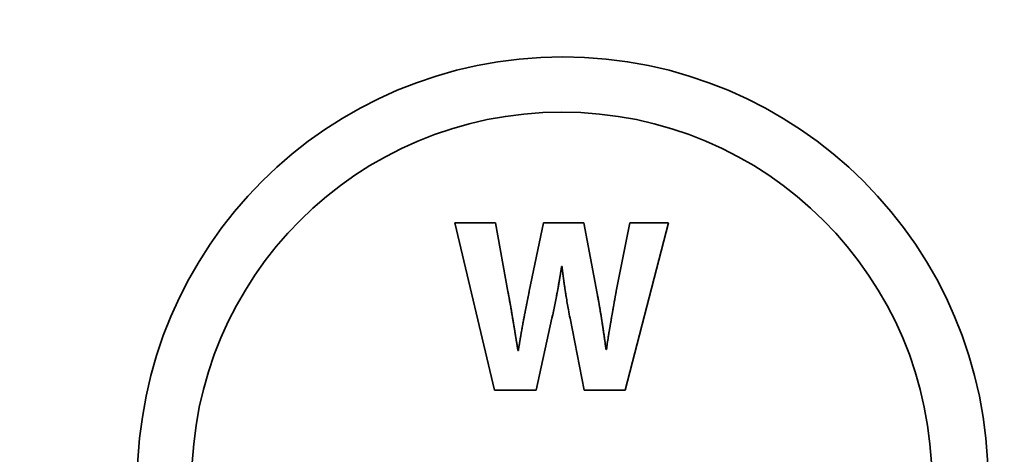
# Paper-space layout 'Blatt2' of a CAD drawing. Units: millimetres. Extents: x 0 to 2940, y 0 to 2079.
# Drawn here: x 952 to 964, y 1161 to 1166 of the extents above; entities that cross this region are included whole.
import ezdxf

# ---------------------------------------------------------------- set-up
doc = ezdxf.new("R2010")
doc.units = ezdxf.units.MM

psp = doc.layouts.new('Blatt2')

# ---------------------------------------------------------------- linework, layer by layer
at = {"color": 7, "linetype": 'Continuous', "lineweight": 35, "ltscale": 7}
for p, q in [((957.547, 1163.744), (958.009, 1161.796)), ((958.018, 1163.744), (957.547, 1163.744)), ((958.018, 1163.744), (958.165, 1162.943)), ((958.165, 1162.943), (958.018, 1163.744)), ((958.018, 1163.744), (958.018, 1163.744)), ((958.578, 1163.744), (958.413, 1162.949)), ((959.046, 1163.744), (958.578, 1163.744)), ((959.046, 1163.744), (959.202, 1162.923)), ((959.202, 1162.923), (959.046, 1163.744)), ((959.046, 1163.744), (959.046, 1163.744)), ((959.583, 1163.744), (959.424, 1162.949)), ((960.031, 1163.744), (959.528, 1161.796)), ((959.528, 1161.796), (960.031, 1163.744)), ((960.031, 1163.744), (959.583, 1163.744)), ((960.031, 1163.744), (960.031, 1163.744)), ((958.788, 1163.235), (958.794, 1163.235)), ((958.165, 1162.943), (958.165, 1162.943)), ((959.202, 1162.923), (959.202, 1162.923)), ((958.491, 1161.796), (958.676, 1162.634)), ((958.677, 1162.634), (958.492, 1161.796)), ((958.676, 1162.634), (958.677, 1162.634)), ((958.887, 1162.634), (959.051, 1161.796)), ((958.286, 1162.259), (958.28, 1162.259)), ((959.311, 1162.27), (959.306, 1162.27)), ((958.009, 1161.796), (958.491, 1161.796)), ((958.491, 1161.796), (958.492, 1161.796)), ((959.051, 1161.796), (959.528, 1161.796)), ((959.528, 1161.796), (959.528, 1161.796))]:
    psp.add_line(p, q, dxfattribs=at)
at = {"color": 7, "linetype": 'Continuous', "lineweight": 35, "ltscale": 49}
for centre, radius in [((940.751, 1180.728), 41.742), ((940.31, 1180.728), 41.23), ((940.277, 1180.728), 38.923), ((958.802, 1160.729), 4.948), ((958.791, 1160.729), 4.305)]:
    psp.add_circle(centre, radius, dxfattribs=at)
for centre, radius, start, end in [((940.326, 1180.714), 38.864, 272.948, 267.052), ((940.311, 1180.715), 38.285, 273.7418, 266.2582), ((940.307, 1180.729), 38.301, 273.7693, 89.9711)]:
    psp.add_arc(centre, radius, start, end, dxfattribs=at)
at = {"color": 7, "linetype": 'Continuous', "lineweight": 35, "ltscale": 7}
for points, knots in [([(958.676, 1162.634), (958.678, 1162.64), (958.685, 1162.673), (958.698, 1162.731), (958.714, 1162.81), (958.727, 1162.875), (958.735, 1162.918), (958.739, 1162.938), (958.741, 1162.947), (958.742, 1162.957), (958.744, 1162.967), (958.746, 1162.977), (958.748, 1162.987), (958.751, 1163.006), (958.756, 1163.036), (958.761, 1163.066), (958.764, 1163.085), (958.766, 1163.094), (958.767, 1163.102), (958.768, 1163.11), (958.77, 1163.12), (958.772, 1163.13), (958.773, 1163.14), (958.775, 1163.149), (958.776, 1163.159), (958.778, 1163.169), (958.78, 1163.179), (958.781, 1163.189), (958.783, 1163.199), (958.784, 1163.209), (958.786, 1163.221), (958.788, 1163.23), (958.788, 1163.235)], [0, 0, 0, 0, 0.032695, 0.163478, 0.29426, 0.425042, 0.490432, 0.50678, 0.523127, 0.539475, 0.555822, 0.57217, 0.588517, 0.604865, 0.670255, 0.735645, 0.751992, 0.768339, 0.776513, 0.792861, 0.809208, 0.825556, 0.841903, 0.85825, 0.874598, 0.890945, 0.907293, 0.92364, 0.939988, 0.956335, 0.972683, 1, 1, 1, 1]), ([(958.789, 1163.235), (958.788, 1163.232), (958.787, 1163.227), (958.786, 1163.22), (958.786, 1163.215), (958.785, 1163.21), (958.784, 1163.205), (958.783, 1163.201), (958.783, 1163.196), (958.782, 1163.191), (958.781, 1163.186), (958.78, 1163.181), (958.779, 1163.176), (958.779, 1163.171), (958.778, 1163.166), (958.777, 1163.161), (958.776, 1163.156), (958.775, 1163.151), (958.775, 1163.146), (958.774, 1163.141), (958.773, 1163.136), (958.772, 1163.131), (958.771, 1163.126), (958.771, 1163.122), (958.77, 1163.117), (958.769, 1163.112), (958.768, 1163.107), (958.767, 1163.102), (958.767, 1163.097), (958.766, 1163.092), (958.765, 1163.087), (958.764, 1163.082), (958.763, 1163.072), (958.759, 1163.051), (958.754, 1163.025), (958.751, 1163.003), (958.749, 1162.993), (958.748, 1162.988), (958.747, 1162.984), (958.746, 1162.979), (958.746, 1162.974), (958.745, 1162.969), (958.744, 1162.964), (958.743, 1162.959), (958.742, 1162.954), (958.741, 1162.95), (958.741, 1162.946), (958.74, 1162.942), (958.739, 1162.937), (958.738, 1162.932), (958.736, 1162.922), (958.73, 1162.888), (958.719, 1162.829), (958.7, 1162.737), (958.685, 1162.673), (958.677, 1162.634)], [0, 0, 0, 0, 0.016347, 0.024521, 0.032695, 0.040869, 0.049042, 0.057216, 0.06539, 0.073564, 0.081737, 0.089911, 0.098085, 0.106259, 0.114432, 0.122606, 0.13078, 0.138954, 0.147127, 0.155301, 0.163475, 0.171649, 0.179822, 0.187996, 0.19617, 0.204344, 0.212517, 0.220691, 0.228865, 0.237039, 0.245212, 0.253386, 0.26156, 0.294255, 0.359645, 0.39234, 0.400514, 0.408687, 0.416861, 0.425035, 0.433209, 0.441382, 0.449556, 0.45773, 0.465904, 0.474077, 0.478164, 0.486338, 0.494512, 0.502686, 0.510859, 0.543554, 0.674336, 0.805119, 1, 1, 1, 1]), ([(958.794, 1163.235), (958.795, 1163.228), (958.796, 1163.219), (958.797, 1163.205), (958.799, 1163.195), (958.8, 1163.185), (958.801, 1163.175), (958.802, 1163.166), (958.803, 1163.156), (958.804, 1163.146), (958.806, 1163.136), (958.807, 1163.126), (958.808, 1163.116), (958.809, 1163.106), (958.811, 1163.096), (958.812, 1163.086), (958.815, 1163.066), (958.819, 1163.037), (958.823, 1163.007), (958.826, 1162.987), (958.827, 1162.977), (958.829, 1162.967), (958.83, 1162.957), (958.832, 1162.948), (958.833, 1162.938), (958.836, 1162.918), (958.843, 1162.875), (958.855, 1162.809), (958.87, 1162.725), (958.881, 1162.666), (958.887, 1162.634)], [0, 0, 0, 0, 0.032873, 0.04931, 0.065746, 0.082183, 0.098619, 0.115056, 0.131493, 0.147929, 0.164366, 0.180802, 0.197239, 0.213675, 0.230112, 0.246549, 0.262985, 0.328732, 0.394478, 0.410915, 0.427352, 0.443788, 0.460225, 0.476661, 0.493098, 0.509534, 0.575281, 0.706775, 0.838269, 1, 1, 1, 1]), ([(958.165, 1162.943), (958.166, 1162.94), (958.167, 1162.935), (958.168, 1162.929), (958.169, 1162.924), (958.17, 1162.919), (958.171, 1162.914), (958.172, 1162.909), (958.173, 1162.902), (958.174, 1162.896), (958.175, 1162.889), (958.176, 1162.884), (958.177, 1162.879), (958.178, 1162.874), (958.179, 1162.87), (958.18, 1162.865), (958.181, 1162.858), (958.182, 1162.851), (958.183, 1162.845), (958.184, 1162.84), (958.185, 1162.835), (958.186, 1162.83), (958.187, 1162.825), (958.188, 1162.819), (958.189, 1162.812), (958.19, 1162.806), (958.191, 1162.801), (958.192, 1162.796), (958.193, 1162.791), (958.194, 1162.786), (958.194, 1162.781), (958.196, 1162.774), (958.197, 1162.768), (958.198, 1162.761), (958.199, 1162.756), (958.2, 1162.751), (958.2, 1162.746), (958.201, 1162.741), (958.202, 1162.735), (958.203, 1162.728), (958.205, 1162.722), (958.205, 1162.717), (958.206, 1162.712), (958.207, 1162.707), (958.208, 1162.702), (958.209, 1162.697), (958.21, 1162.691), (958.211, 1162.684), (958.212, 1162.677), (958.213, 1162.672), (958.214, 1162.668), (958.215, 1162.663), (958.215, 1162.658), (958.216, 1162.653), (958.217, 1162.646), (958.219, 1162.64), (958.22, 1162.633), (958.22, 1162.628), (958.221, 1162.623), (958.222, 1162.618), (958.223, 1162.613), (958.224, 1162.608), (958.225, 1162.602), (958.226, 1162.595), (958.227, 1162.589), (958.228, 1162.584), (958.229, 1162.579), (958.229, 1162.574), (958.23, 1162.569), (958.231, 1162.564), (958.232, 1162.559), (958.233, 1162.552), (958.234, 1162.546), (958.235, 1162.539), (958.236, 1162.534), (958.237, 1162.529), (958.238, 1162.525), (958.238, 1162.52), (958.239, 1162.515), (958.24, 1162.51), (958.241, 1162.505), (958.242, 1162.5), (958.242, 1162.495), (958.244, 1162.488), (958.245, 1162.482), (958.246, 1162.475), (958.246, 1162.47), (958.247, 1162.465), (958.248, 1162.46), (958.249, 1162.455), (958.25, 1162.451), (958.25, 1162.446), (958.251, 1162.441), (958.252, 1162.436), (958.253, 1162.431), (958.254, 1162.426), (958.254, 1162.421), (958.255, 1162.416), (958.256, 1162.411), (958.257, 1162.404), (958.258, 1162.398), (958.259, 1162.391), (958.26, 1162.386), (958.261, 1162.381), (958.262, 1162.376), (958.262, 1162.372), (958.263, 1162.367), (958.264, 1162.362), (958.265, 1162.357), (958.266, 1162.352), (958.266, 1162.347), (958.267, 1162.342), (958.268, 1162.337), (958.269, 1162.332), (958.27, 1162.327), (958.27, 1162.322), (958.271, 1162.317), (958.272, 1162.312), (958.273, 1162.307), (958.274, 1162.302), (958.274, 1162.297), (958.275, 1162.293), (958.276, 1162.288), (958.277, 1162.283), (958.277, 1162.279), (958.278, 1162.274), (958.279, 1162.27), (958.28, 1162.265), (958.28, 1162.261), (958.281, 1162.259)], [0, 0, 0, 0, 0.014405, 0.021607, 0.028809, 0.036012, 0.043214, 0.050416, 0.057619, 0.072023, 0.079226, 0.086428, 0.09363, 0.100833, 0.108035, 0.115237, 0.12244, 0.136845, 0.144047, 0.151249, 0.158452, 0.165654, 0.172856, 0.180059, 0.194463, 0.201666, 0.208868, 0.21607, 0.223273, 0.230475, 0.237677, 0.24488, 0.259284, 0.266487, 0.273689, 0.280891, 0.288094, 0.295296, 0.302498, 0.316903, 0.324105, 0.331308, 0.33851, 0.345712, 0.352915, 0.360117, 0.36732, 0.381724, 0.388927, 0.396129, 0.403331, 0.410534, 0.417736, 0.424938, 0.432141, 0.446545, 0.453748, 0.46095, 0.468152, 0.475355, 0.482557, 0.489759, 0.496962, 0.511366, 0.518569, 0.525771, 0.532973, 0.540176, 0.547378, 0.55458, 0.561783, 0.568985, 0.58339, 0.590592, 0.597795, 0.604997, 0.612199, 0.619402, 0.626604, 0.633806, 0.641009, 0.648211, 0.655413, 0.662616, 0.67702, 0.684223, 0.691425, 0.698627, 0.70583, 0.713032, 0.720234, 0.727437, 0.734639, 0.741841, 0.749044, 0.756246, 0.763448, 0.770651, 0.777853, 0.785055, 0.79946, 0.806662, 0.813865, 0.821067, 0.82827, 0.835472, 0.842674, 0.849877, 0.857079, 0.864281, 0.871484, 0.878686, 0.885888, 0.893091, 0.900293, 0.907495, 0.914698, 0.9219, 0.929102, 0.936305, 0.943507, 0.950709, 0.957912, 0.965114, 0.972316, 0.975918, 0.98312, 0.990322, 1, 1, 1, 1]), ([(958.28, 1162.259), (958.28, 1162.262), (958.279, 1162.269), (958.277, 1162.279), (958.275, 1162.288), (958.274, 1162.298), (958.272, 1162.308), (958.271, 1162.318), (958.269, 1162.328), (958.268, 1162.338), (958.266, 1162.348), (958.264, 1162.357), (958.263, 1162.367), (958.261, 1162.377), (958.26, 1162.387), (958.257, 1162.4), (958.255, 1162.413), (958.253, 1162.427), (958.252, 1162.436), (958.25, 1162.446), (958.248, 1162.456), (958.247, 1162.466), (958.245, 1162.476), (958.244, 1162.486), (958.242, 1162.496), (958.24, 1162.506), (958.239, 1162.515), (958.237, 1162.525), (958.235, 1162.538), (958.233, 1162.552), (958.231, 1162.565), (958.229, 1162.575), (958.227, 1162.585), (958.226, 1162.594), (958.222, 1162.614), (958.211, 1162.683), (958.192, 1162.796), (958.173, 1162.896), (958.165, 1162.943)], [0, 0, 0, 0, 0.014405, 0.028809, 0.043214, 0.057619, 0.072024, 0.086428, 0.100833, 0.115238, 0.129642, 0.144047, 0.158452, 0.172856, 0.187261, 0.201666, 0.230475, 0.24488, 0.259285, 0.273689, 0.288094, 0.302499, 0.316904, 0.331308, 0.345713, 0.360118, 0.374522, 0.388927, 0.403332, 0.432141, 0.446546, 0.460951, 0.475355, 0.48976, 0.504165, 0.561784, 0.79226, 1, 1, 1, 1]), ([(958.413, 1162.949), (958.412, 1162.942), (958.41, 1162.932), (958.407, 1162.919), (958.405, 1162.91), (958.403, 1162.9), (958.401, 1162.887), (958.398, 1162.874), (958.395, 1162.861), (958.393, 1162.851), (958.391, 1162.841), (958.389, 1162.831), (958.387, 1162.821), (958.385, 1162.808), (958.382, 1162.795), (958.38, 1162.782), (958.378, 1162.772), (958.376, 1162.763), (958.374, 1162.753), (958.372, 1162.743), (958.369, 1162.73), (958.367, 1162.717), (958.364, 1162.704), (958.362, 1162.694), (958.36, 1162.684), (958.358, 1162.674), (958.357, 1162.664), (958.355, 1162.655), (958.353, 1162.645), (958.35, 1162.632), (958.348, 1162.619), (958.345, 1162.605), (958.343, 1162.592), (958.34, 1162.579), (958.338, 1162.566), (958.336, 1162.556), (958.334, 1162.546), (958.333, 1162.537), (958.33, 1162.524), (958.328, 1162.51), (958.325, 1162.497), (958.324, 1162.487), (958.322, 1162.478), (958.32, 1162.468), (958.318, 1162.458), (958.317, 1162.448), (958.315, 1162.438), (958.313, 1162.428), (958.312, 1162.418), (958.31, 1162.409), (958.308, 1162.399), (958.307, 1162.389), (958.305, 1162.379), (958.303, 1162.369), (958.302, 1162.359), (958.3, 1162.346), (958.298, 1162.333), (958.295, 1162.32), (958.294, 1162.31), (958.292, 1162.3), (958.291, 1162.29), (958.289, 1162.28), (958.288, 1162.27), (958.287, 1162.262), (958.286, 1162.259)], [0, 0, 0, 0, 0.0285, 0.04275, 0.057001, 0.071251, 0.085501, 0.114001, 0.128251, 0.142501, 0.156751, 0.171002, 0.185252, 0.199502, 0.228002, 0.242252, 0.256502, 0.270753, 0.285003, 0.299253, 0.313503, 0.342003, 0.356253, 0.370503, 0.384754, 0.399004, 0.413254, 0.427504, 0.441754, 0.456004, 0.484505, 0.498755, 0.513005, 0.541505, 0.555755, 0.570005, 0.584255, 0.598506, 0.612756, 0.641256, 0.655506, 0.669756, 0.684006, 0.698257, 0.712507, 0.726757, 0.741007, 0.755257, 0.769507, 0.783757, 0.798007, 0.812258, 0.826508, 0.840758, 0.855008, 0.869258, 0.897758, 0.912009, 0.926259, 0.940509, 0.954759, 0.969009, 0.984505, 1, 1, 1, 1]), ([(959.424, 1162.949), (959.423, 1162.942), (959.421, 1162.932), (959.419, 1162.919), (959.417, 1162.909), (959.415, 1162.9), (959.414, 1162.89), (959.412, 1162.88), (959.41, 1162.87), (959.408, 1162.857), (959.406, 1162.844), (959.403, 1162.831), (959.401, 1162.821), (959.4, 1162.811), (959.398, 1162.801), (959.396, 1162.791), (959.395, 1162.781), (959.393, 1162.772), (959.391, 1162.762), (959.389, 1162.749), (959.386, 1162.735), (959.384, 1162.722), (959.382, 1162.712), (959.381, 1162.703), (959.379, 1162.693), (959.377, 1162.683), (959.375, 1162.673), (959.374, 1162.663), (959.372, 1162.653), (959.37, 1162.644), (959.368, 1162.63), (959.366, 1162.617), (959.362, 1162.594), (959.358, 1162.575), (959.355, 1162.555), (959.353, 1162.545), (959.352, 1162.535), (959.35, 1162.525), (959.348, 1162.515), (959.347, 1162.506), (959.345, 1162.496), (959.344, 1162.486), (959.341, 1162.473), (959.339, 1162.459), (959.337, 1162.446), (959.335, 1162.433), (959.329, 1162.397), (959.324, 1162.361), (959.319, 1162.326), (959.317, 1162.315), (959.316, 1162.304), (959.315, 1162.295), (959.313, 1162.284), (959.312, 1162.276), (959.311, 1162.27)], [0, 0, 0, 0, 0.029067, 0.0436, 0.058133, 0.072667, 0.0872, 0.101733, 0.116267, 0.1308, 0.159867, 0.1744, 0.188933, 0.203466, 0.218, 0.232533, 0.247066, 0.2616, 0.276133, 0.290666, 0.319733, 0.334266, 0.3488, 0.363333, 0.377866, 0.3924, 0.406933, 0.421466, 0.436, 0.450533, 0.465066, 0.494133, 0.508666, 0.5668, 0.581333, 0.595866, 0.6104, 0.624933, 0.639466, 0.653999, 0.668533, 0.683066, 0.697599, 0.726666, 0.741199, 0.755733, 0.784799, 0.901067, 0.913434, 0.938166, 0.950533, 0.962899, 0.975266, 1, 1, 1, 1]), ([(959.202, 1162.923), (959.203, 1162.92), (959.204, 1162.915), (959.205, 1162.908), (959.206, 1162.903), (959.207, 1162.898), (959.208, 1162.893), (959.209, 1162.889), (959.21, 1162.884), (959.211, 1162.874), (959.214, 1162.862), (959.216, 1162.851), (959.217, 1162.844), (959.218, 1162.839), (959.219, 1162.834), (959.219, 1162.83), (959.22, 1162.825), (959.221, 1162.82), (959.222, 1162.815), (959.223, 1162.81), (959.224, 1162.805), (959.225, 1162.8), (959.226, 1162.795), (959.226, 1162.79), (959.227, 1162.785), (959.228, 1162.78), (959.229, 1162.775), (959.23, 1162.769), (959.231, 1162.762), (959.233, 1162.751), (959.237, 1162.729), (959.241, 1162.703), (959.245, 1162.682), (959.247, 1162.672), (959.247, 1162.667), (959.248, 1162.662), (959.249, 1162.657), (959.25, 1162.652), (959.251, 1162.647), (959.251, 1162.642), (959.252, 1162.637), (959.253, 1162.632), (959.254, 1162.626), (959.255, 1162.619), (959.256, 1162.613), (959.257, 1162.608), (959.258, 1162.603), (959.258, 1162.598), (959.26, 1162.588), (959.265, 1162.553), (959.274, 1162.494), (959.289, 1162.393), (959.3, 1162.318), (959.306, 1162.27)], [0, 0, 0, 0, 0.015125, 0.022687, 0.03025, 0.037812, 0.045375, 0.052937, 0.0605, 0.068062, 0.098312, 0.113437, 0.121, 0.128562, 0.136125, 0.143687, 0.15125, 0.158812, 0.166375, 0.173937, 0.1815, 0.189062, 0.196625, 0.204187, 0.21175, 0.219312, 0.226875, 0.234437, 0.249562, 0.257124, 0.287374, 0.347874, 0.378124, 0.385687, 0.393249, 0.400812, 0.408374, 0.415937, 0.423499, 0.431062, 0.438624, 0.446187, 0.453749, 0.468874, 0.476437, 0.483999, 0.491562, 0.499124, 0.506687, 0.536937, 0.657937, 0.778937, 1, 1, 1, 1]), ([(959.306, 1162.27), (959.305, 1162.277), (959.3, 1162.31), (959.292, 1162.369), (959.281, 1162.448), (959.271, 1162.514), (959.264, 1162.56), (959.26, 1162.583), (959.258, 1162.597), (959.257, 1162.607), (959.255, 1162.616), (959.254, 1162.626), (959.252, 1162.636), (959.25, 1162.646), (959.249, 1162.656), (959.246, 1162.676), (959.241, 1162.705), (959.235, 1162.738), (959.231, 1162.761), (959.229, 1162.774), (959.227, 1162.784), (959.225, 1162.794), (959.224, 1162.804), (959.222, 1162.814), (959.218, 1162.833), (959.215, 1162.853), (959.211, 1162.873), (959.209, 1162.883), (959.207, 1162.894), (959.205, 1162.908), (959.203, 1162.918), (959.202, 1162.923)], [0, 0, 0, 0, 0.03025, 0.15125, 0.27225, 0.39325, 0.45375, 0.484, 0.499125, 0.51425, 0.529375, 0.5445, 0.559625, 0.57475, 0.589875, 0.605, 0.6655, 0.726, 0.756249, 0.771374, 0.786499, 0.801624, 0.816749, 0.831874, 0.846999, 0.907499, 0.922624, 0.937749, 0.952874, 0.976437, 1, 1, 1, 1])]:
    psp.add_open_spline(points, degree=3, knots=knots, dxfattribs=at)

doc.saveas('drawing.dxf')
